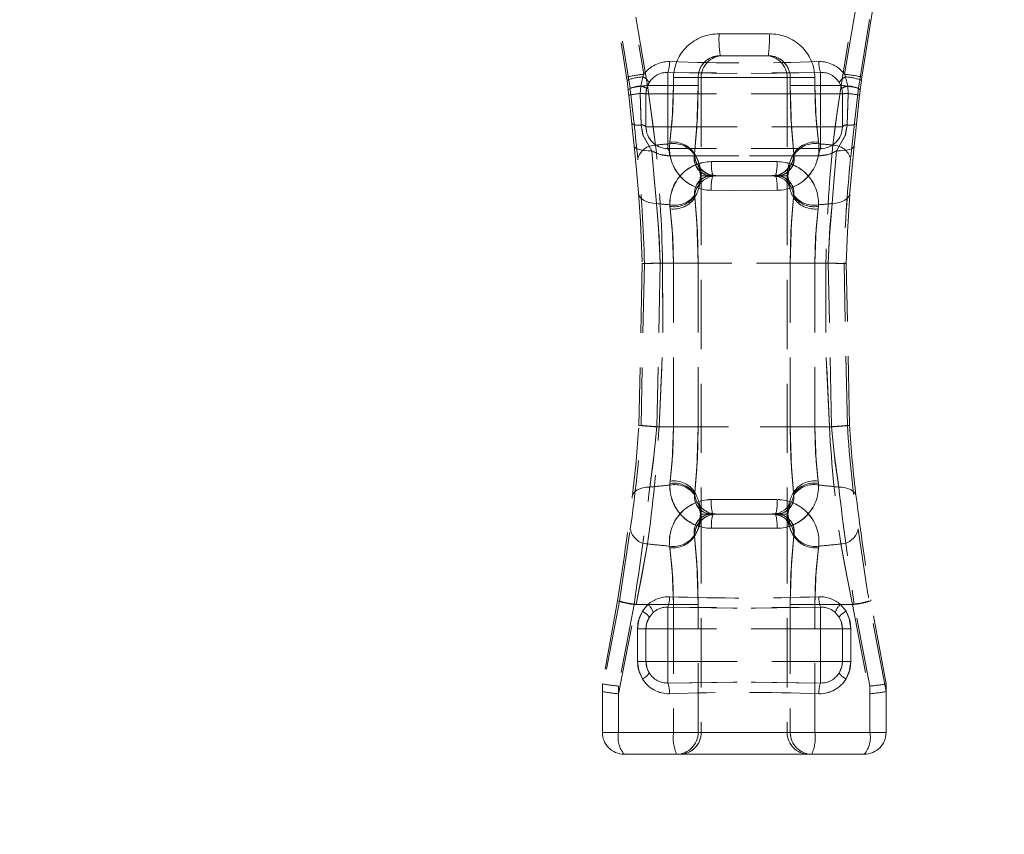
# Model space of a CAD drawing. Units: millimetres. Extents: x 0 to 420, y 0 to 297.
# Drawn here: x 160 to 178, y 223 to 238 of the extents above; entities that cross this region are included whole.
import ezdxf

# ---------------------------------------------------------------- set-up
doc = ezdxf.new("R2010")
doc.units = ezdxf.units.MM
doc.linetypes.add('HIDDEN', pattern=[1.905, 1.27, -0.635])
doc.layers.add('THICK_LINE', color=7, linetype='Continuous', lineweight=15)
doc.styles.add('SLDTEXTSTYLE3', font='TXT', dxfattribs={"width": 0.663})
doc.dimstyles.new('SLDDIMSTYLE1', dxfattribs={"dimtxt": 3.5, "dimasz": 4, "dimexe": 0, "dimexo": 0.0625, "dimgap": 0.875, "dimtad": 2, "dimlfac": 5, "dimrnd": 1e-09, "dimzin": 12, "dimdsep": 46, "dimtxsty": 'SLDTEXTSTYLE3', "dimsah": 1, "dimcen": 0.09, "dimadec": 0, "dimazin": 3, "dimtfac": 1, "dimtofl": 0, "dimtmove": 0, "dimatfit": 3, "dimfxl": 1, "dimfrac": 2, "dimtolj": 1, "dimtzin": 12, "dimarcsym": 0})

# ---------------------------------------------------------------- blocks, each defined once
blk = doc.blocks.new('_D_1')
at = {"layer": 'THICK_LINE'}
for p, q in [((92.511, 233.806), (92.511, 258.237)), ((182.511, 233.806), (182.511, 258.237)), ((92.511, 256.237), (182.511, 256.237))]:
    blk.add_line(p, q, dxfattribs=at)
for points in [[(92.511, 256.237), (96.511, 255.237), (96.511, 257.237)], [(182.511, 256.237), (178.511, 257.237), (178.511, 255.237)]]:
    blk.add_solid(points, dxfattribs=at)
at = {"layer": 'THICK_LINE', "insert": (131.903, 260.749, 0.02), "char_height": 3.5, "attachment_point": 1, "style": 'SLDTEXTSTYLE3'}
blk.add_mtext('450', dxfattribs=at)
blk = doc.blocks.new('_D_2')
at = {"layer": 'THICK_LINE'}
for p, q in [((87.511, 164.406), (87.511, 268.302)), ((187.511, 164.406), (187.511, 268.302)), ((187.511, 266.302), (87.511, 266.302))]:
    blk.add_line(p, q, dxfattribs=at)
for points in [[(87.511, 266.302), (91.511, 265.302), (91.511, 267.302)], [(187.511, 266.302), (183.511, 267.302), (183.511, 265.302)]]:
    blk.add_solid(points, dxfattribs=at)
at = {"layer": 'THICK_LINE', "insert": (131.903, 270.814, 0.02), "char_height": 3.5, "attachment_point": 1, "style": 'SLDTEXTSTYLE3'}
blk.add_mtext('500', dxfattribs=at)

msp = doc.modelspace()

# ---------------------------------------------------------------- linework, layer by layer
at = {"color": 7, "linetype": 'HIDDEN', "lineweight": 0}
for p, q in [((170.951623, 239.723071), (171.356356, 237.215783)), ((170.975894, 239.75307), (171.417761, 237.014386)), ((171.267199, 239.683641), (171.671292, 237.265231)), ((171.735859, 237.061416), (171.28914, 239.73273)), ((175.732255, 239.73273), (175.285533, 237.061416)), ((175.3501, 237.265231), (175.754192, 239.683641)), ((175.603631, 237.014386), (176.0454, 239.752574)), ((175.665036, 237.215783), (176.069698, 239.722708)), ((173.970592, 238.005651), (173.0508, 238.005651)), ((173.0508, 238.005651), (173.970592, 238.005651)), ((173.95015, 237.605651), (173.071241, 237.605651)), ((172.110694, 237.300832), (172.110694, 236.905651)), ((172.110694, 236.905651), (172.110694, 237.300832)), ((174.910697, 236.905651), (174.910697, 237.300832)), ((174.910697, 237.300832), (174.910697, 236.905651)), ((171.356356, 237.215783), (171.36386, 237.154256)), ((171.36386, 237.154256), (171.384173, 236.979793)), ((171.655422, 237.217739), (171.614575, 237.049766)), ((171.671292, 237.265231), (171.655422, 237.217739)), ((171.724409, 237.009494), (171.77211, 237.11863)), ((172.666636, 237.205651), (172.215131, 237.205651)), ((172.215131, 237.205651), (172.215131, 237.061416)), ((172.215131, 237.205651), (172.666636, 237.205651)), ((172.666636, 237.205651), (172.722849, 237.205651)), ((172.666636, 237.061416), (172.666636, 237.205651)), ((172.722849, 237.205651), (174.298543, 237.205651)), ((172.722849, 237.205651), (172.722849, 235.405651)), ((174.298543, 237.205651), (172.722849, 237.205651)), ((174.298543, 237.205651), (174.298543, 235.405651)), ((174.298543, 237.205651), (174.354756, 237.205651)), ((174.806261, 237.205651), (174.354756, 237.205651)), ((174.354756, 237.205651), (174.354756, 237.061416)), ((174.806261, 237.205651), (174.354756, 237.205651)), ((174.806261, 237.061416), (174.806261, 237.205651)), ((175.249281, 237.11863), (175.296983, 237.009494)), ((175.365969, 237.217739), (175.3501, 237.265231)), ((175.406816, 237.049766), (175.365969, 237.217739)), ((175.637218, 236.979793), (175.657531, 237.154256)), ((175.657531, 237.154256), (175.665036, 237.215783)), ((171.38375, 236.981338), (171.396729, 236.866988)), ((171.395394, 236.880869), (171.384173, 236.979793)), ((171.614575, 237.049766), (171.604648, 236.912562)), ((171.710697, 236.905651), (171.724409, 237.009494)), ((172.215131, 237.061416), (171.735859, 237.061416)), ((171.735859, 237.061416), (172.215131, 237.061416)), ((172.666636, 237.061416), (172.215131, 237.061416)), ((172.215131, 237.061416), (172.666636, 237.061416)), ((174.806261, 237.061416), (174.354756, 237.061416)), ((174.354756, 237.061416), (174.806261, 237.061416)), ((175.285533, 237.061416), (174.806261, 237.061416)), ((174.806261, 237.061416), (175.285533, 237.061416)), ((175.296983, 237.009494), (175.310695, 236.905651)), ((175.416744, 236.912562), (175.406816, 237.049766)), ((175.625998, 236.880869), (175.637218, 236.979793)), ((175.637632, 236.981246), (175.637218, 236.979793)), ((171.395394, 236.880869), (171.451911, 236.360262)), ((171.710697, 236.905651), (172.110694, 236.905651)), ((171.710697, 236.305651), (171.710697, 236.905651)), ((172.110694, 236.905651), (171.710697, 236.905651)), ((174.910697, 236.905651), (172.110694, 236.905651)), ((172.110694, 236.905651), (172.110694, 236.305651)), ((174.910697, 236.305651), (174.910697, 236.905651)), ((174.910697, 236.905651), (175.310695, 236.905651)), ((175.310695, 236.905651), (174.910697, 236.905651)), ((175.310695, 236.905651), (175.310695, 236.305651)), ((175.56948, 236.360262), (175.625998, 236.880869)), ((171.710697, 236.305651), (172.110694, 236.305651)), ((172.110694, 236.305651), (171.710697, 236.305651)), ((172.110694, 235.905652), (172.110694, 236.305651)), ((172.110694, 236.305651), (174.910697, 236.305651)), ((172.110694, 236.305651), (172.110694, 235.905652)), ((174.910697, 236.305651), (175.310695, 236.305651)), ((174.910697, 236.305651), (174.910697, 235.905652)), ((175.310695, 236.305651), (174.910697, 236.305651)), ((174.910697, 235.905652), (174.910697, 236.305651)), ((172.148025, 236.021608), (172.144645, 235.992472)), ((174.876746, 235.992472), (174.873367, 236.021608)), ((174.910697, 235.905652), (172.110694, 235.905652)), ((172.598901, 235.788095), (172.602513, 235.805651)), ((172.602543, 235.805651), (172.602513, 235.805651)), ((174.418878, 235.805651), (174.418849, 235.805651)), ((174.418878, 235.805651), (174.42249, 235.788095)), ((172.703478, 235.44555), (172.710922, 235.403538)), ((172.714945, 235.405651), (172.722849, 235.405651)), ((172.722849, 235.405651), (172.722849, 229.205651)), ((172.932872, 235.405651), (172.722849, 235.405651)), ((172.932872, 235.405651), (174.08852, 235.405651)), ((172.996467, 235.405651), (172.945905, 235.40896)), ((174.077344, 235.415897), (174.024409, 235.408702)), ((174.02454, 235.403536), (174.141267, 235.384618)), ((174.084401, 235.410237), (174.024927, 235.405651)), ((174.298543, 235.405651), (174.08852, 235.405651)), ((174.298543, 235.405651), (174.298543, 229.205651)), ((172.601089, 235.050903), (172.603491, 235.033387)), ((172.603491, 235.033387), (172.608423, 235.006714)), ((174.412969, 235.006714), (174.417901, 235.033387)), ((174.417901, 235.033387), (174.420303, 235.050903)), ((172.150042, 234.845182), (172.149181, 234.874205)), ((172.154212, 234.800061), (172.150042, 234.845182)), ((174.871349, 234.845182), (174.86718, 234.800061)), ((174.87221, 234.874205), (174.871349, 234.845182)), ((171.641421, 233.796407), (171.581146, 230.83123)), ((171.681726, 233.796418), (171.620771, 230.8312)), ((171.972716, 233.805652), (171.908891, 230.805652)), ((171.972716, 233.805652), (172.215131, 233.805652)), ((172.215131, 233.805652), (171.972716, 233.805652)), ((175.006497, 233.805652), (172.014895, 233.805652)), ((172.014895, 233.805652), (175.006497, 233.805652)), ((172.215131, 233.805652), (172.666636, 233.805652)), ((172.215131, 230.805652), (172.215131, 233.805652)), ((172.666636, 233.805652), (172.215131, 233.805652)), ((172.666636, 233.805652), (172.666636, 230.805652)), ((174.354756, 233.805652), (174.806261, 233.805652)), ((174.354756, 230.805652), (174.354756, 233.805652)), ((174.806261, 233.805652), (174.354756, 233.805652)), ((174.806261, 233.805652), (175.048676, 233.805652)), ((174.806261, 233.805652), (174.806261, 230.805652)), ((175.048676, 233.805652), (174.806261, 233.805652)), ((175.112501, 230.805652), (175.048676, 233.805652)), ((175.40062, 230.8312), (175.339666, 233.796418)), ((175.440246, 230.83123), (175.379973, 233.796407)), ((171.908891, 230.805652), (172.215131, 230.805652)), ((172.215131, 230.805652), (171.908891, 230.805652)), ((175.071028, 230.805652), (171.950364, 230.805652)), ((171.950364, 230.805652), (175.071028, 230.805652)), ((172.215131, 230.805652), (172.666636, 230.805652)), ((172.666636, 230.805652), (172.215131, 230.805652)), ((174.354756, 230.805652), (174.806261, 230.805652)), ((174.806261, 230.805652), (174.354756, 230.805652)), ((174.806261, 230.805652), (175.112501, 230.805652)), ((175.112501, 230.805652), (174.806261, 230.805652)), ((172.149181, 229.737098), (172.150042, 229.766121)), ((172.150042, 229.766121), (172.154212, 229.811241)), ((174.86718, 229.811241), (174.871349, 229.766121)), ((174.871349, 229.766121), (174.87221, 229.737098)), ((172.603491, 229.577915), (172.601089, 229.560399)), ((172.608423, 229.604588), (172.603491, 229.577915)), ((174.417901, 229.577915), (174.412969, 229.604588)), ((174.420303, 229.560399), (174.417901, 229.577915)), ((172.71494, 229.205651), (172.722849, 229.205651)), ((172.722849, 229.205651), (172.722849, 225.205651)), ((172.932872, 229.205651), (172.722849, 229.205651)), ((174.08852, 229.205651), (172.932872, 229.205651)), ((172.936991, 229.201066), (172.996467, 229.205651)), ((172.996467, 229.205651), (172.945905, 229.20896)), ((172.996467, 229.205651), (172.945905, 229.20896)), ((174.024927, 229.205651), (174.070444, 229.208331)), ((174.024927, 229.205651), (174.070444, 229.208331)), ((174.024927, 229.205651), (174.075487, 229.202343)), ((174.298543, 229.205651), (174.08852, 229.205651)), ((174.298543, 229.205651), (174.298543, 225.205651)), ((174.317914, 229.165752), (174.310469, 229.207764)), ((172.602513, 228.805651), (172.598901, 228.823209)), ((172.602513, 228.805651), (172.602543, 228.805651)), ((174.418849, 228.805651), (174.418878, 228.805651)), ((174.42249, 228.823209), (174.418878, 228.805651)), ((172.144645, 228.61883), (172.148025, 228.589696)), ((174.873367, 228.589696), (174.876746, 228.61883)), ((171.188018, 227.613315), (170.910695, 226.093487)), ((171.222317, 227.613252), (170.910865, 225.954293)), ((171.493035, 227.549887), (171.20837, 226.05411)), ((171.20837, 225.912493), (171.528941, 227.549887)), ((171.493035, 227.549887), (171.747163, 227.549887)), ((171.747163, 227.549887), (171.493035, 227.549887)), ((172.215131, 227.549887), (171.528941, 227.549887)), ((171.528941, 227.549887), (172.215131, 227.549887)), ((171.644294, 227.425119), (171.747163, 227.549887)), ((172.215131, 227.549887), (172.666636, 227.549887)), ((172.215131, 227.549887), (172.215131, 225.205651)), ((172.666636, 227.549887), (172.215131, 227.549887)), ((172.666636, 225.205651), (172.666636, 227.549887)), ((174.806261, 227.549887), (174.354756, 227.549887)), ((174.354756, 227.549887), (174.354756, 225.205651)), ((174.354756, 227.549887), (174.806261, 227.549887)), ((174.806261, 225.205651), (174.806261, 227.549887)), ((175.49245, 227.549887), (174.806261, 227.549887)), ((174.806261, 227.549887), (175.49245, 227.549887)), ((175.274229, 227.549887), (175.528356, 227.549887)), ((175.274229, 227.549887), (175.377098, 227.425119)), ((175.528356, 227.549887), (175.274229, 227.549887)), ((175.49245, 227.549887), (175.813022, 225.912493)), ((175.813022, 226.05411), (175.528356, 227.549887)), ((176.110527, 225.954293), (175.799075, 227.613252)), ((176.110697, 226.093487), (175.833374, 227.613315)), ((171.77211, 227.31863), (171.842214, 227.401808)), ((172.110694, 227.501111), (172.110694, 227.105652)), ((172.110694, 227.105652), (172.110694, 227.501111)), ((174.910697, 227.105652), (174.910697, 227.501111)), ((174.910697, 227.501111), (174.910697, 227.105652)), ((175.179177, 227.401808), (175.249281, 227.31863)), ((171.554175, 227.105652), (171.710697, 227.105652)), ((171.554175, 226.505652), (171.554175, 227.105652)), ((171.710697, 227.105652), (171.554175, 227.105652)), ((171.710697, 227.105652), (172.110694, 227.105652)), ((171.710697, 226.505652), (171.710697, 227.105652)), ((172.110694, 227.105652), (171.710697, 227.105652)), ((174.910697, 227.105652), (172.110694, 227.105652)), ((172.110694, 227.105652), (172.110694, 226.505652)), ((174.910697, 226.505652), (174.910697, 227.105652)), ((174.910697, 227.105652), (175.310695, 227.105652)), ((175.310695, 227.105652), (174.910697, 227.105652)), ((175.310695, 227.105652), (175.467217, 227.105652)), ((175.310695, 227.105652), (175.310695, 226.505652)), ((175.467217, 227.105652), (175.310695, 227.105652)), ((175.467217, 227.105652), (175.467217, 226.505652)), ((171.554175, 226.505652), (171.710697, 226.505652)), ((171.554175, 226.505652), (171.710697, 226.505652)), ((171.710697, 226.505652), (172.110694, 226.505652)), ((172.110694, 226.505652), (171.710697, 226.505652)), ((172.110694, 226.505652), (174.910697, 226.505652)), ((172.110694, 226.11047), (172.110694, 226.505652)), ((172.110694, 226.505652), (172.110694, 226.11047)), ((174.910697, 226.505652), (174.910697, 226.11047)), ((174.910697, 226.505652), (175.310695, 226.505652)), ((175.310695, 226.505652), (174.910697, 226.505652)), ((174.910697, 226.11047), (174.910697, 226.505652)), ((175.467217, 226.505652), (175.310695, 226.505652)), ((175.467217, 226.505652), (175.310695, 226.505652)), ((170.910695, 226.093487), (170.910695, 226.09467)), ((170.910695, 226.093487), (170.910695, 225.955453)), ((176.110697, 226.09467), (176.110697, 226.093487)), ((176.110697, 225.955453), (176.110697, 226.093487)), ((170.910695, 225.955453), (170.910865, 225.954293)), ((170.910695, 225.205651), (170.910695, 225.955453)), ((171.20837, 226.05411), (171.20837, 225.205651)), ((171.20837, 225.205651), (171.20837, 225.912493)), ((175.813022, 225.205651), (175.813022, 226.05411)), ((175.813022, 225.912493), (175.813022, 225.205651)), ((176.110527, 225.954293), (176.110697, 225.955453)), ((176.110697, 225.955453), (176.110697, 225.205651)), ((171.20837, 225.205651), (170.910695, 225.205651)), ((170.910695, 225.205651), (171.20837, 225.205651)), ((171.20837, 225.205651), (170.910695, 225.205651)), ((170.910695, 225.205651), (171.20837, 225.205651)), ((171.20837, 225.205651), (175.813022, 225.205651)), ((172.215131, 225.205651), (171.20837, 225.205651)), ((171.20837, 225.205651), (172.215131, 225.205651)), ((175.813022, 225.205651), (171.20837, 225.205651)), ((172.215131, 225.205651), (172.666636, 225.205651)), ((172.666636, 225.205651), (172.215131, 225.205651)), ((172.722849, 225.205651), (172.666636, 225.205651)), ((174.298543, 225.205651), (172.722849, 225.205651)), ((172.722849, 225.205651), (174.298543, 225.205651)), ((174.354756, 225.205651), (174.298543, 225.205651)), ((174.806261, 225.205651), (174.354756, 225.205651)), ((174.354756, 225.205651), (174.806261, 225.205651)), ((175.813022, 225.205651), (174.806261, 225.205651)), ((174.806261, 225.205651), (175.813022, 225.205651)), ((176.110697, 225.205651), (175.813022, 225.205651)), ((176.110697, 225.205651), (175.813022, 225.205651)), ((175.813022, 225.205651), (176.110697, 225.205651)), ((175.813022, 225.205651), (176.110697, 225.205651)), ((172.272712, 224.80565), (171.310696, 224.80565)), ((172.328928, 224.80565), (172.272712, 224.80565)), ((173.510697, 224.80565), (172.328928, 224.80565)), ((174.692464, 224.80565), (173.510697, 224.80565)), ((174.74868, 224.80565), (174.692464, 224.80565)), ((175.710696, 224.80565), (174.74868, 224.80565))]:
    msp.add_line(p, q, dxfattribs=at)
at = {"color": 7, "linetype": 'HIDDEN', "lineweight": 0, "flags": 128}
for points in [[(174.910697, 237.300832), (173.712998, 237.283295), (172.110694, 237.300832)], [(172.110694, 237.300832), (173.308393, 237.283295), (174.910697, 237.300832)], [(171.887922, 235.968204), (171.806633, 236.57147), (171.735859, 237.061416)], [(171.735859, 237.061416), (171.829957, 236.40236), (171.887922, 235.968204)], [(172.215131, 237.061416), (172.191292, 236.425707), (172.148025, 236.021608)], [(172.148025, 236.021608), (172.201893, 236.584844), (172.215131, 237.061416)], [(172.602513, 235.805651), (172.643855, 236.293127), (172.666636, 237.061416)], [(172.666636, 237.061416), (172.653985, 236.485353), (172.602513, 235.805651)], [(174.354756, 237.061416), (174.367407, 236.485353), (174.418878, 235.805651)], [(174.418878, 235.805651), (174.377537, 236.293127), (174.354756, 237.061416)], [(174.873367, 236.021608), (174.819499, 236.584844), (174.806261, 237.061416)], [(174.806261, 237.061416), (174.830103, 236.425707), (174.873367, 236.021608)], [(175.285533, 237.061416), (175.191435, 236.40236), (175.133469, 235.968204)], [(175.133469, 235.968204), (175.214758, 236.57147), (175.285533, 237.061416)], [(175.603631, 237.014386), (175.536752, 236.433227), (175.459838, 235.715583)], [(175.626272, 236.881135), (175.629082, 236.905824), (175.637641, 236.981246)], [(171.604648, 236.912562), (171.618035, 236.5133), (171.623704, 236.336985)], [(171.623704, 236.336985), (171.61071, 236.734518), (171.604648, 236.912562)], [(175.397688, 236.336985), (175.410682, 236.734518), (175.416744, 236.912562)], [(175.416744, 236.912562), (175.403356, 236.5133), (175.397688, 236.336985)], [(171.451911, 236.360262), (171.465912, 236.228393), (171.494835, 235.953727)], [(171.623704, 236.336985), (171.6593, 236.141269), (171.817851, 235.866016)], [(171.817851, 235.866016), (171.655509, 236.152419), (171.623704, 236.336985)], [(175.203541, 235.866016), (175.365883, 236.152419), (175.397688, 236.336985)], [(175.397688, 236.336985), (175.362092, 236.141269), (175.203541, 235.866016)], [(175.526559, 235.953727), (175.555479, 236.228393), (175.56948, 236.360262)], [(171.817851, 235.866016), (171.751436, 235.865669), (171.689278, 235.869007), (171.633246, 235.875933), (171.585023, 235.886235), (171.54606, 235.899606), (171.517524, 235.915644), (171.500277, 235.933868), (171.494835, 235.953727)], [(171.494835, 235.953727), (171.536222, 235.513791), (171.572944, 235.094006)], [(171.494835, 235.953727), (171.500277, 235.933868), (171.517524, 235.915644), (171.54606, 235.899606), (171.585023, 235.886235), (171.633246, 235.875933), (171.689278, 235.869007), (171.751436, 235.865669), (171.817851, 235.866016)], [(172.141132, 235.77113), (171.954343, 235.801089), (171.817851, 235.866016)], [(171.817851, 235.866016), (171.86158, 235.370627), (171.900379, 234.897587)], [(171.900379, 234.897587), (171.862417, 235.360774), (171.817851, 235.866016)], [(174.88026, 235.77113), (175.067049, 235.801089), (175.203541, 235.866016)], [(175.121012, 234.897587), (175.158974, 235.360774), (175.203541, 235.866016)], [(175.203541, 235.866016), (175.159812, 235.370627), (175.121012, 234.897587)], [(175.526559, 235.953727), (175.521117, 235.933868), (175.503868, 235.915644), (175.475332, 235.899606), (175.436368, 235.886235), (175.388145, 235.875933), (175.332114, 235.869007), (175.269955, 235.865669), (175.203541, 235.866016)], [(175.526559, 235.953727), (175.521117, 235.933868), (175.503868, 235.915644), (175.475332, 235.899606), (175.436368, 235.886235), (175.388145, 235.875933), (175.332114, 235.869007), (175.269955, 235.865669), (175.203541, 235.866016)], [(175.448447, 235.094006), (175.449273, 235.103767), (175.526559, 235.953727)], [(174.88026, 235.77113), (174.483943, 235.770668), (173.684874, 235.770225), (172.877124, 235.770403), (172.141132, 235.77113)], [(172.141132, 235.77113), (172.537449, 235.770668), (173.336518, 235.770225), (174.144268, 235.770403), (174.88026, 235.77113)], [(172.909707, 235.665686), (173.710394, 235.666074), (174.111685, 235.665686)], [(174.111685, 235.665686), (173.310998, 235.666074), (172.909707, 235.665686)], [(172.992554, 235.408462), (172.863862, 235.429321), (172.768083, 235.481539), (172.70827, 235.538609), (172.67926, 235.580254), (172.669303, 235.599689), (172.667989, 235.602768), (172.672042, 235.589929), (172.682938, 235.547124), (172.703478, 235.44555), (172.710684, 235.404882)], [(174.310732, 235.403441), (174.326989, 235.493092), (174.34389, 235.569724), (174.352351, 235.599682), (174.352827, 235.601404), (174.344963, 235.585317), (174.321863, 235.549694), (174.257222, 235.484533), (174.145773, 235.425196), (174.037021, 235.410416)], [(172.710407, 235.406455), (172.694403, 235.318209), (172.677502, 235.241578), (172.669041, 235.211621), (172.668564, 235.209897), (172.676429, 235.225984), (172.699529, 235.261609), (172.76417, 235.32677), (172.875619, 235.386106), (172.992724, 235.402021)], [(172.877359, 235.386929), (172.922969, 235.398628), (172.996467, 235.405651)], [(172.877359, 235.386929), (172.922969, 235.398628), (172.996467, 235.405651)], [(174.144065, 235.386918), (174.098423, 235.398628), (174.024927, 235.405651)], [(174.144065, 235.386918), (174.098423, 235.398628), (174.024927, 235.405651)], [(174.141267, 235.384618), (174.15753, 235.381982), (174.253309, 235.329763), (174.313122, 235.272692), (174.342131, 235.231048), (174.352088, 235.211614), (174.353403, 235.208535), (174.34935, 235.221374), (174.338454, 235.264178), (174.317914, 235.365751), (174.310469, 235.407765)], [(172.905996, 235.139406), (173.706665, 235.139029), (174.115395, 235.139406)], [(174.115395, 235.139406), (173.314726, 235.139029), (172.905996, 235.139406)], [(171.900379, 234.897587), (171.833792, 234.903721), (171.771338, 234.916285), (171.714887, 234.934902), (171.666133, 234.959015), (171.626535, 234.987903), (171.597275, 235.0207), (171.579233, 235.056424), (171.572944, 235.094006)], [(171.572944, 235.094006), (171.610215, 234.569554), (171.641421, 233.796407)], [(171.572944, 235.094006), (171.579233, 235.056424), (171.597275, 235.0207), (171.626535, 234.987903), (171.666133, 234.959015), (171.714887, 234.934902), (171.771338, 234.916285), (171.833792, 234.903721), (171.900379, 234.897587)], [(172.608423, 235.006714), (172.643855, 234.573941), (172.666636, 233.805652)], [(172.666636, 233.805652), (172.653985, 234.381714), (172.608423, 235.006714)], [(174.354756, 233.805652), (174.367407, 234.381714), (174.412969, 235.006714)], [(174.412969, 235.006714), (174.377537, 234.573941), (174.354756, 233.805652)], [(175.448447, 235.094006), (175.442159, 235.056424), (175.424117, 235.0207), (175.394857, 234.987903), (175.355258, 234.959015), (175.306505, 234.934902), (175.250053, 234.916285), (175.187599, 234.903721), (175.121012, 234.897587)], [(175.448447, 235.094006), (175.442159, 235.056424), (175.424117, 235.0207), (175.394857, 234.987903), (175.355258, 234.959015), (175.306505, 234.934902), (175.250053, 234.916285), (175.187599, 234.903721), (175.121012, 234.897587)], [(175.379973, 233.796407), (175.400826, 234.376295), (175.448447, 235.094006)], [(171.900379, 234.897587), (171.950665, 234.293161), (171.972716, 233.805652)], [(171.972716, 233.805652), (171.93973, 234.455767), (171.900379, 234.897587)], [(172.215131, 233.805652), (172.191292, 234.441361), (172.154212, 234.800061)], [(172.154212, 234.800061), (172.201893, 234.282222), (172.215131, 233.805652)], [(174.86718, 234.800061), (174.819499, 234.282222), (174.806261, 233.805652)], [(174.806261, 233.805652), (174.830103, 234.441361), (174.86718, 234.800061)], [(175.048676, 233.805652), (175.081661, 234.455767), (175.121012, 234.897587)], [(175.121012, 234.897587), (175.070727, 234.293161), (175.048676, 233.805652)], [(171.950364, 230.805652), (172.016966, 232.303266), (172.014895, 233.805652)], [(172.014895, 233.805652), (172.017038, 232.306512), (171.950364, 230.805652)], [(175.006497, 233.805652), (175.004354, 232.306512), (175.071028, 230.805652)], [(175.071028, 230.805652), (175.004425, 232.303266), (175.006497, 233.805652)], [(171.908891, 230.805652), (171.841591, 230.146608), (171.778962, 229.700838)], [(171.778962, 229.700838), (171.861708, 230.316266), (171.908891, 230.805652)], [(172.154212, 229.811241), (172.201893, 230.32908), (172.215131, 230.805652)], [(172.215131, 230.805652), (172.191292, 230.169943), (172.154212, 229.811241)], [(172.666636, 230.805652), (172.653985, 230.229589), (172.608423, 229.604588)], [(172.608423, 229.604588), (172.643855, 230.037363), (172.666636, 230.805652)], [(174.412969, 229.604588), (174.377537, 230.037363), (174.354756, 230.805652)], [(174.354756, 230.805652), (174.367407, 230.229589), (174.412969, 229.604588)], [(174.806261, 230.805652), (174.830103, 230.169943), (174.86718, 229.811241)], [(174.86718, 229.811241), (174.819499, 230.32908), (174.806261, 230.805652)], [(175.24243, 229.700838), (175.159684, 230.316266), (175.112501, 230.805652)], [(175.112501, 230.805652), (175.1798, 230.146608), (175.24243, 229.700838)], [(171.778962, 229.700838), (171.714526, 229.696442), (171.654105, 229.685916), (171.599415, 229.669557), (171.552008, 229.647832), (171.513229, 229.621354), (171.484181, 229.590876), (171.465689, 229.557264), (171.458277, 229.521474)], [(171.458277, 229.521474), (171.465689, 229.557264), (171.484181, 229.590876), (171.513229, 229.621354), (171.552008, 229.647832), (171.599415, 229.669557), (171.654105, 229.685916), (171.714526, 229.696442), (171.778962, 229.700838)], [(175.563115, 229.521474), (175.555703, 229.557264), (175.53721, 229.590876), (175.508162, 229.621354), (175.469383, 229.647832), (175.421977, 229.669557), (175.367287, 229.685916), (175.306865, 229.696442), (175.24243, 229.700838)], [(175.563115, 229.521474), (175.555703, 229.557264), (175.53721, 229.590876), (175.508162, 229.621354), (175.469383, 229.647832), (175.421977, 229.669557), (175.367287, 229.685916), (175.306865, 229.696442), (175.24243, 229.700838)], [(172.985878, 229.209544), (172.863862, 229.22932), (172.768083, 229.28154), (172.70827, 229.33861), (172.67926, 229.380254), (172.669303, 229.399688), (172.667989, 229.402767), (172.672042, 229.389928), (172.682938, 229.347125), (172.703478, 229.245551), (172.710922, 229.203539)], [(174.115395, 229.471896), (173.314726, 229.472273), (172.905996, 229.471896)], [(172.905996, 229.471896), (173.706665, 229.472273), (174.115395, 229.471896)], [(174.310985, 229.204847), (174.326989, 229.293093), (174.34389, 229.369724), (174.352351, 229.399682), (174.352827, 229.401405), (174.344963, 229.385318), (174.321863, 229.349694), (174.257222, 229.284532), (174.145773, 229.225196), (174.024409, 229.208703)], [(172.71066, 229.207861), (172.694403, 229.11821), (172.677502, 229.041578), (172.669041, 229.01162), (172.668564, 229.009898), (172.676429, 229.025985), (172.699529, 229.061609), (172.76417, 229.126771), (172.875619, 229.186107), (172.996983, 229.2026)], [(174.035513, 229.201758), (174.15753, 229.181982), (174.253309, 229.129763), (174.313122, 229.072693), (174.342131, 229.031049), (174.352088, 229.011613), (174.353403, 229.008536), (174.34935, 229.021375), (174.338454, 229.064178), (174.317914, 229.165752), (174.310708, 229.20642)], [(172.666636, 227.549887), (172.653985, 228.125949), (172.602513, 228.805651)], [(172.602513, 228.805651), (172.643855, 228.318176), (172.666636, 227.549887)], [(174.111685, 228.945616), (173.310998, 228.945228), (172.909707, 228.945616)], [(172.909707, 228.945616), (173.710394, 228.945228), (174.111685, 228.945616)], [(174.418878, 228.805651), (174.377537, 228.318176), (174.354756, 227.549887)], [(174.354756, 227.549887), (174.367407, 228.125949), (174.418878, 228.805651)], [(171.528941, 227.549887), (171.661082, 228.227535), (171.741149, 228.65891)], [(171.741149, 228.65891), (171.625715, 228.041513), (171.528941, 227.549887)], [(175.280243, 228.65891), (175.395676, 228.041513), (175.49245, 227.549887)], [(175.49245, 227.549887), (175.36031, 228.227535), (175.280243, 228.65891)], [(172.148025, 228.589696), (172.201893, 228.026459), (172.215131, 227.549887)], [(172.215131, 227.549887), (172.191292, 228.185595), (172.148025, 228.589696)], [(174.806261, 227.549887), (174.830103, 228.185595), (174.873367, 228.589696)], [(174.873367, 228.589696), (174.819499, 228.026459), (174.806261, 227.549887)], [(171.554175, 227.105652), (171.586212, 227.301168), (171.644294, 227.425119)], [(171.644294, 227.425119), (171.569687, 227.242677), (171.554175, 227.105652)], [(174.910697, 227.501111), (173.713061, 227.483712), (172.110694, 227.501111)], [(172.110694, 227.501111), (173.308331, 227.483712), (174.910697, 227.501111)], [(175.377098, 227.425119), (175.451705, 227.242677), (175.467217, 227.105652)], [(175.467217, 227.105652), (175.435179, 227.301168), (175.377098, 227.425119)], [(171.710697, 227.105652), (171.721267, 227.197002), (171.77211, 227.31863)], [(175.249281, 227.31863), (175.288862, 227.235997), (175.310695, 227.105652)], [(171.644294, 226.186183), (171.569687, 226.368625), (171.554175, 226.505652)], [(171.554175, 226.505652), (171.586212, 226.310134), (171.644294, 226.186183)], [(171.77211, 226.292673), (171.73253, 226.375307), (171.710697, 226.505652)], [(175.310695, 226.505652), (175.300124, 226.4143), (175.249281, 226.292673)], [(175.467217, 226.505652), (175.435179, 226.310134), (175.377098, 226.186183)], [(175.377098, 226.186183), (175.451705, 226.368625), (175.467217, 226.505652)], [(172.110694, 226.11047), (173.308393, 226.128006), (174.910697, 226.11047)], [(174.910697, 226.11047), (173.712998, 226.128006), (172.110694, 226.11047)]]:
    msp.add_lwpolyline(points, dxfattribs=at)
at = {"color": 7, "linetype": 'HIDDEN', "lineweight": 0}
for centre, radius, start, end in [((173.03169, 237.189149), 0.816726, 88.6592656, 178.8422413), ((173.031795, 237.189039), 0.816833, 88.6668177, 178.8346892), ((175.023371, 237.905934), 1.975091, 177.1060444, 188.7448874), ((171.9985, 237.905909), 1.974612, 351.2536986, 2.8953697), ((173.989702, 237.189149), 0.816726, 1.1577587, 91.3407344), ((173.989597, 237.189039), 0.816833, 1.1653108, 91.3331823), ((172.129023, 236.932904), 0.565649, 88.7734199, 144.0192131), ((172.129089, 236.932772), 0.565779, 88.7803319, 144.0123011), ((171.663523, 237.470855), 0.478404, 339.1823151, 3.3035416), ((173.510696, 273.598838), 36.126384, 267.8273757, 272.1726243), ((173.510696, 273.598838), 36.126384, 267.8273757, 272.1726243), ((173.067153, 237.205154), 0.400517, 89.4151368, 179.9288924), ((173.067737, 237.204563), 0.401103, 89.4994564, 179.8445728), ((173.119834, 237.208666), 0.396996, 90.4417599, 180.4350922), ((173.901558, 237.208666), 0.396996, 359.5649078, 89.5582401), ((173.954239, 237.205154), 0.400517, 0.0711076, 90.5848632), ((173.953654, 237.204563), 0.401103, 0.1554272, 90.5005436), ((175.357869, 237.470855), 0.478404, 176.6964584, 200.8176849), ((174.892368, 236.932904), 0.565649, 35.9807869, 91.2265801), ((174.892303, 236.932772), 0.565779, 35.9876989, 91.2196681), ((172.101341, 236.91252), 0.388425, 88.620139, 147.9519559), ((172.101347, 236.912508), 0.388437, 88.6211319, 147.9509631), ((174.920051, 236.91252), 0.388425, 32.0480441, 91.379861), ((171.916138, 234.678154), 2.598637, 95.4064857, 102.4398032), ((171.693208, 236.342925), 0.87563, 92.4732329, 112.0939746), ((171.510078, 236.928368), 0.323822, 35.983422, 63.3306756), ((172.110696, 236.905651), 0.4, 147.8291328, 180), ((175.511314, 236.928368), 0.323822, 116.6693244, 144.016578), ((174.910696, 236.905651), 0.4, 0, 32.1708672), ((175.105253, 234.678154), 2.598637, 77.5601968, 84.5935143), ((175.328184, 236.342925), 0.87563, 67.9060254, 87.5267671), ((171.61367, 236.638434), 0.411333, 89.8739553, 123.9130527), ((172.077328, 233.652498), 3.425977, 95.7202074, 101.099859), ((87.62589, 227.08025), 84.378697, 5.87394555, 6.76127092), ((171.525889, 236.637981), 0.421227, 61.8819392, 77.8458194), ((174.944063, 233.652498), 3.425977, 78.900141, 84.2797926), ((175.495503, 236.637981), 0.421227, 102.1541806, 118.1180608), ((175.407721, 236.638434), 0.411333, 56.0869473, 90.1260447), ((175.401198, 236.607818), 0.441983, 57.6602248, 89.2716929), ((171.753316, 235.22434), 1.694756, 95.0326016, 102.1923372), ((171.623302, 236.381707), 0.531182, 80.5301422, 92.0125012), ((175.39809, 236.381707), 0.531182, 87.9874988, 99.4698578), ((175.268107, 235.224548), 1.694545, 77.8072172, 84.967844), ((175.24653, 235.063816), 1.856565, 78.1973341, 84.7396204), ((171.569214, 236.580413), 0.249452, 241.9500138, 282.6173356), ((171.633368, 236.227389), 0.110022, 45.3436209, 95.0391658), ((172.110696, 236.305651), 0.399999, 179.9999503, 269.9998362), ((174.910696, 236.305651), 0.399999, 270.0001568, 0.0000566), ((175.388024, 236.227389), 0.110022, 84.9608342, 134.6563791), ((175.452178, 236.580413), 0.249452, 257.3826644, 298.0499862), ((172.206111, 235.55763), 0.4676, 32.0334216, 97.1358006), ((174.815281, 235.55763), 0.4676, 82.8641994, 147.9665784), ((171.888872, 235.629843), 0.338362, 90.1609103, 165.3214402), ((172.141249, 236.369686), 0.598557, 237.2962131, 269.9888014), ((173.481285, 220.482594), 15.567367, 94.9255739, 95.8746681), ((143.261031, 233.202391), 28.760191, 1.2018979, 5.5185537), ((143.154129, 233.196115), 28.867202, 1.2099026, 5.510549), ((171.936148, 235.795454), 0.206422, 353.2326793, 32.2656625), ((172.912601, 235.911582), 0.772204, 173.9871091, 269.5099258), ((172.915913, 235.914538), 0.775195, 174.23003, 269.2670049), ((172.214923, 235.541662), 0.456254, 32.6918576, 98.8606858), ((174.105478, 235.914538), 0.775195, 270.7329951, 5.76997), ((174.10879, 235.911582), 0.772204, 270.4900742, 6.0128909), ((174.806468, 235.541662), 0.456254, 81.1393142, 147.3081424), ((173.540363, 220.485308), 15.564641, 84.1252488, 85.0745092), ((175.085244, 235.795454), 0.206422, 147.7343375, 186.7673207), ((174.880143, 236.369686), 0.598557, 270.0111986, 302.7037869), ((203.867262, 233.196115), 28.867202, 174.489451, 178.7900974), ((203.76036, 233.202391), 28.760191, 174.4814463, 178.7981021), ((175.132519, 235.629843), 0.338362, 14.6785598, 89.8390897), ((147.616222, 233.252859), 24.071642, 1.293899, 5.872097), ((147.842403, 233.267022), 23.8452, 1.2721492, 5.8938467), ((172.913972, 234.900457), 0.765241, 90.3193609, 181.9659313), ((172.91721, 234.897345), 0.768377, 90.5595242, 181.7257679), ((172.914236, 235.726419), 0.321309, 168.9333103, 273.3250906), ((172.92048, 235.731872), 0.326457, 170.082993, 272.1754079), ((172.999527, 235.802634), 0.396996, 179.5645655, 269.558369), ((171.983925, 235.401501), 0.738935, 0.3217598, 33.157076), ((171.826096, 235.354032), 0.898237, 3.2944339, 30.1844018), ((173.006922, 235.805423), 0.404379, 179.9676501, 213.2308834), ((173.703912, 235.61588), 0.795765, 176.4115681, 195.3185538), ((174.021864, 235.802634), 0.396996, 270.4420667, 0.4354323), ((173.317299, 235.61589), 0.795945, 344.6842623, 3.5869153), ((174.100912, 235.731872), 0.326457, 267.8245921, 9.917007), ((174.107156, 235.726419), 0.321309, 266.6749094, 11.0666897), ((174.104181, 234.897345), 0.768377, 358.2742321, 89.4404758), ((174.10742, 234.900457), 0.765241, 358.0340687, 89.6806391), ((175.195295, 235.354032), 0.898237, 149.8155982, 176.7055661), ((175.037478, 235.401497), 0.738947, 146.8431985, 179.6779658), ((174.014449, 235.805426), 0.4044, 326.942217, 0.0318948), ((199.178989, 233.267022), 23.8452, 174.1061533, 178.7278508), ((199.40517, 233.252859), 24.071642, 174.127903, 178.706101), ((172.917641, 235.087539), 0.318666, 86.6219542, 186.6016239), ((172.923608, 235.081899), 0.324005, 87.7339989, 185.4895792), ((171.632025, 235.50265), 1.095128, 333.0728734, 354.9184448), ((171.632025, 235.50265), 1.095128, 333.0728734, 354.9184448), ((173.72645, 235.191065), 0.822079, 164.8689262, 183.6028375), ((174.103752, 235.08754), 0.318664, 353.398145, 93.3777685), ((174.097784, 235.081899), 0.324005, 354.5103869, 92.2655266), ((173.294941, 235.191065), 0.822079, 356.3971625, 15.1310738), ((175.389386, 235.502656), 1.095148, 185.0817514, 206.9269304), ((175.389386, 235.502656), 1.095148, 185.0817514, 206.9269304), ((173.006431, 235.006055), 0.403866, 145.4983784, 176.1194739), ((174.014912, 235.006044), 0.403915, 3.8815911, 34.2510145), ((172.239003, 235.310713), 0.445654, 258.3723458, 324.3391196), ((172.229264, 235.294667), 0.456413, 260.0042613, 325.0777272), ((172.213691, 235.271822), 0.475495, 262.8140743, 326.1141056), ((174.8077, 235.271822), 0.475495, 213.8858944, 277.1859257), ((174.792127, 235.294667), 0.456413, 214.9222728, 279.9957387), ((174.782389, 235.310713), 0.445654, 215.6608804, 281.6276542), ((173.482486, 250.397349), 15.580298, 264.1718354, 265.0908326), ((173.539176, 250.394469), 15.577406, 274.9090821, 275.8282499), ((172.299205, 216.164718), 17.643955, 91.0602788, 92.1365367), ((172.452604, 211.998306), 21.811738, 91.1498645, 92.0253885), ((174.568788, 211.998306), 21.811738, 87.9746115, 88.8501355), ((174.722128, 216.162399), 17.646275, 87.8635436, 88.9396697), ((147.868793, 232.336643), 23.79964, 351.763156, 356.3733408), ((147.640509, 232.360362), 24.028968, 351.7851671, 356.3513297), ((150.218243, 232.174657), 21.405103, 352.8798226, 356.4016375), ((172.214867, 236.838909), 6.041012, 263.9784122, 267.0967365), ((172.362808, 238.265346), 7.471087, 264.2999225, 266.8353594), ((143.15107, 232.528783), 28.850797, 352.2914543, 356.5759382), ((143.264116, 232.517765), 28.737296, 352.2829893, 356.5844032), ((174.658584, 238.265346), 7.471087, 273.1646406, 275.7000775), ((203.757276, 232.517765), 28.737296, 183.4155968, 187.7170107), ((203.870321, 232.528783), 28.850797, 183.4240618, 187.7085457), ((174.806524, 236.838909), 6.041012, 272.9032635, 276.0215878), ((199.380882, 232.360362), 24.028968, 183.6486703, 188.2148329), ((199.152599, 232.336643), 23.79964, 183.6266592, 188.236844), ((196.980034, 232.19125), 21.582682, 183.6128555, 187.1056845), ((103.143087, 237.730141), 69.103929, 351.52846597, 353.32763472), ((103.172129, 237.72628), 69.074635, 351.52808443, 353.32801626), ((173.479757, 214.243832), 15.550297, 94.9085681, 96.2792181), ((172.913972, 229.710845), 0.765241, 178.0339631, 269.680637), ((172.917212, 229.713958), 0.768379, 178.2742546, 269.4403455), ((172.239002, 229.300589), 0.445655, 35.66073, 101.6274769), ((172.229262, 229.316633), 0.456416, 34.9223293, 99.995361), ((172.213691, 229.339481), 0.475495, 33.8858944, 97.1859257), ((174.10742, 229.710845), 0.765241, 270.319363, 1.9660369), ((174.10418, 229.713958), 0.768379, 270.5596545, 1.7257454), ((174.8077, 229.339481), 0.475495, 82.8140743, 146.1141056), ((174.79213, 229.316633), 0.456416, 80.004639, 145.0776707), ((174.78239, 229.300589), 0.445655, 78.3725231, 144.33927), ((173.541635, 214.243832), 15.550297, 83.7207819, 85.0914319), ((243.857124, 237.727325), 69.082565, 186.67208705, 188.47181226), ((243.89656, 237.732568), 69.122343, 186.67260494, 188.47129437), ((113.357806, 236.777232), 58.551778, 350.99563979, 352.88158748), ((113.326104, 236.781722), 58.583793, 350.99615515, 352.88107212), ((172.917641, 229.523763), 0.318666, 173.3983761, 273.3780458), ((172.923616, 229.529411), 0.324012, 174.511932, 272.2644899), ((173.006537, 229.60527), 0.403973, 183.8827273, 213.2427186), ((171.633201, 229.108989), 1.093927, 5.0694144, 26.9392675), ((171.633201, 229.108989), 1.093927, 5.0694144, 26.9392675), ((174.103752, 229.523762), 0.318664, 266.6222315, 6.601855), ((174.097776, 229.529411), 0.324012, 267.7359848, 5.4881017), ((175.38821, 229.108984), 1.093947, 153.0609292, 174.930389), ((175.38821, 229.108984), 1.093947, 153.0609292, 174.930389), ((174.01483, 229.605276), 0.403999, 326.9623887, 356.1167326), ((233.695288, 236.781722), 58.583793, 187.11892788, 189.00384485), ((233.663585, 236.777232), 58.551778, 187.11841252, 189.00436021), ((172.912601, 228.69972), 0.772204, 90.4900742, 186.0128909), ((172.915913, 228.696765), 0.775195, 90.7329604, 185.7700047), ((173.72645, 229.420237), 0.822079, 176.3971625, 195.1310738), ((173.294941, 229.420237), 0.822079, 344.8689262, 3.6028375), ((174.10879, 228.69972), 0.772204, 353.9871091, 89.5099258), ((174.105479, 228.696765), 0.775195, 354.2299953, 89.2670396), ((172.914235, 228.884883), 0.321309, 86.6748618, 191.0665161), ((172.92048, 228.87943), 0.326456, 87.824573, 189.9168049), ((172.999527, 228.808668), 0.396996, 90.441631, 180.4354345), ((171.826096, 229.257271), 0.898237, 329.8155982, 356.7055661), ((171.983925, 229.209801), 0.738935, 326.842924, 359.6782402), ((173.703904, 228.995423), 0.795758, 164.6813552, 183.5885228), ((174.021864, 228.808668), 0.396996, 359.5645677, 89.5579333), ((173.317307, 228.995413), 0.795937, 356.4129937, 15.3158286), ((174.107156, 228.884883), 0.321309, 348.9334839, 93.3251382), ((174.100912, 228.87943), 0.326456, 350.0831951, 92.175427), ((175.037478, 229.209805), 0.738947, 180.3220342, 213.1568015), ((175.195295, 229.257271), 0.898237, 183.2944339, 210.1844018), ((173.006939, 228.805877), 0.404396, 146.9420601, 180.0320517), ((174.014463, 228.805878), 0.404386, 359.9677474, 33.2305754), ((87.35729, 241.091579), 84.941204, 350.86981083, 351.76624576), ((171.755205, 228.998515), 0.339896, 192.1496108, 267.6298389), ((172.214923, 229.069639), 0.456254, 261.1393612, 327.308408), ((172.206113, 229.05367), 0.467596, 262.8638256, 327.9666457), ((174.815278, 229.05367), 0.467596, 212.0333543, 277.1361744), ((174.806469, 229.069639), 0.456254, 212.691592, 278.8606388), ((175.266186, 228.998515), 0.339896, 272.3701611, 347.8503892), ((256.542547, 240.614919), 81.783566, 188.21644834, 189.14749508), ((173.477751, 244.09081), 15.529305, 263.5793305, 265.0754106), ((173.543641, 244.09081), 15.529305, 274.9245894, 276.4206695), ((171.702466, 229.322118), 1.784563, 253.2451683, 263.2604195), ((171.817987, 229.722122), 2.191381, 254.2271711, 262.4205353), ((172.127399, 227.11149), 0.580319, 88.6440097, 130.9362149), ((172.127399, 227.11149), 0.580319, 88.6440097, 130.9362149), ((171.525108, 227.302804), 0.332202, 17.338902, 48.0537696), ((171.687464, 227.666419), 0.454369, 338.665069, 3.1829693), ((173.510696, 266.101445), 38.434207, 267.9578903, 272.0421097), ((173.510696, 266.101445), 38.434207, 267.9578903, 272.0421097), ((175.333928, 227.666419), 0.454369, 176.8170307, 201.334931), ((174.893993, 227.11149), 0.580319, 49.0637851, 91.3559903), ((174.893993, 227.11149), 0.580319, 49.0637851, 91.3559903), ((175.496284, 227.302804), 0.332202, 131.9462304, 162.661098), ((175.203405, 229.722122), 2.191381, 277.5794647, 285.7728289), ((175.318926, 229.322118), 1.784563, 276.7395805, 286.7548317), ((171.482698, 227.101209), 0.361982, 36.9156787, 63.485795), ((172.101622, 227.11305), 0.388167, 88.6607253, 131.9351424), ((172.101622, 227.11305), 0.388167, 88.6607253, 131.9351424), ((174.919771, 227.113052), 0.388164, 48.0646958, 91.3394366), ((174.919771, 227.113052), 0.388164, 48.0646958, 91.3394366), ((175.538694, 227.101209), 0.361982, 116.514205, 143.0843213), ((172.110696, 227.105651), 0.4, 147.8291328, 180), ((174.910696, 227.105651), 0.4, 0, 32.1708672), ((172.110696, 226.505651), 0.4, 180, 212.1708672), ((174.910696, 226.505651), 0.4, 327.8291328, 0), ((171.482684, 226.510111), 0.362004, 296.5150217, 323.0835045), ((172.101347, 226.498795), 0.388437, 212.0490369, 271.3788681), ((172.101338, 226.498777), 0.38842, 212.0475974, 271.3803077), ((174.920044, 226.498795), 0.388437, 268.6211319, 327.9509631), ((175.538708, 226.510111), 0.362004, 216.9164955, 243.4849783), ((171.540366, 229.603201), 3.564586, 259.8255211, 264.6558709), ((172.129425, 226.479849), 0.56709, 211.1879199, 271.1828672), ((172.129347, 226.479707), 0.56695, 211.1797355, 271.1910516), ((171.663518, 225.940447), 0.478409, 356.6965926, 20.8175506), ((175.357874, 225.940447), 0.478409, 159.1824494, 183.3034074), ((174.892045, 226.479707), 0.56695, 268.8089484, 328.8202645), ((174.891967, 226.479849), 0.56709, 268.8171328, 328.8120801), ((175.568038, 228.964625), 2.920808, 274.8113705, 280.7072375), ((171.500625, 229.072249), 3.173243, 259.2890719, 264.7155764), ((173.510696, 189.811105), 36.127743, 87.8274575, 92.1725425), ((173.510696, 189.811105), 36.127743, 87.8274575, 92.1725425), ((175.520767, 229.072249), 3.173243, 275.2844236, 280.7109281), ((171.310696, 225.205651), 0.4, 180, 270), ((171.676043, 225.1122), 0.476918, 168.699941, 219.9988535), ((172.953013, 225.107726), 0.744352, 172.4404057, 203.9427744), ((172.269648, 225.202638), 0.396999, 270.4421873, 0.4348782), ((172.325864, 225.202635), 0.396996, 270.4421887, 0.4353103), ((174.695528, 225.202635), 0.396996, 179.5646897, 269.5578113), ((174.751744, 225.202638), 0.396999, 179.5651218, 269.5578127), ((174.068378, 225.107726), 0.744352, 336.0572256, 7.5595943), ((175.345349, 225.1122), 0.476918, 320.0011465, 11.300059), ((175.710696, 225.205651), 0.4, 270, 0)]:
    msp.add_arc(centre, radius, start, end, dxfattribs=at)

# ---------------------------------------------------------------- dimensions: what is measured, and where the dimension line sits
at = {"layer": 'THICK_LINE'}
for base, p1, p2, picture, middle in [((87.510696, 266.302126), (187.510696, 164.405651), (87.510696, 164.405651), '_D_2', (137.510696, 266.302126)), ((182.510696, 256.237016), (92.510696, 233.805651), (182.510696, 233.805651), '_D_1', (137.510696, 256.237016))]:
    dim = msp.add_linear_dim(base=base, p1=p1, p2=p2, dimstyle='SLDDIMSTYLE1', dxfattribs=at)
    dim.commit()
    dim.dimension.update_dxf_attribs({"geometry": picture, "text_midpoint": middle, "dimtype": 160})

doc.saveas('drawing.dxf')
